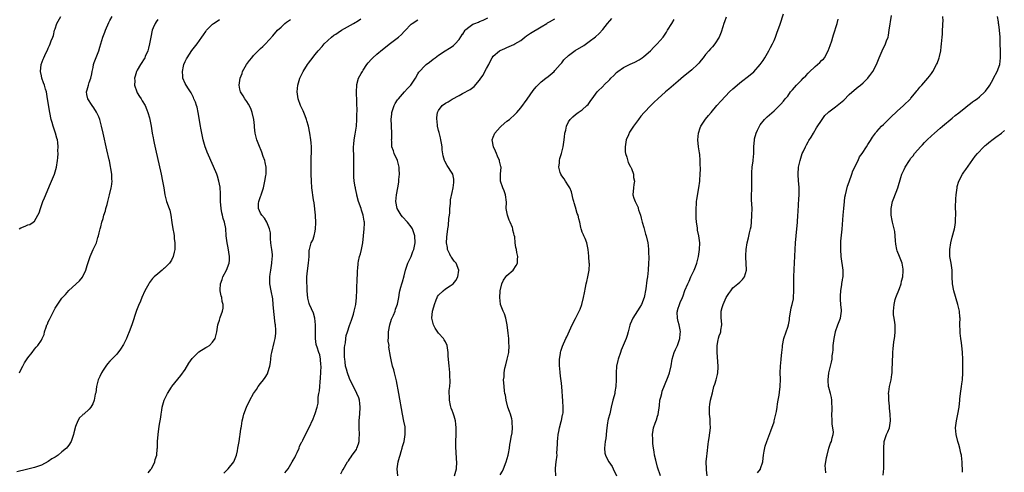
# Model space of a CAD drawing. Units: inches. Extents: x 2508000 to 2511000, y 1500000 to 1503000.
# Drawn here: x 2509787 to 2510074, y 1500266 to 1500398 of the extents above; entities that cross this region are included whole.
import ezdxf

# ---------------------------------------------------------------- set-up
doc = ezdxf.new("R2010")
doc.units = ezdxf.units.IN
doc.header["$MEASUREMENT"] = 0
doc.layers.add('LD25081500_10ft', color=53, linetype='Continuous')

msp = doc.modelspace()

# ---------------------------------------------------------------- linework, layer by layer
at = {"layer": 'LD25081500_10ft'}
for points, elevation in [([(2509786.51, 1500337), (2509787, 1500337.36), (2509788.22, 1500337.78), (2509789, 1500338.21), (2509789.64, 1500338.36), (2509790.57, 1500339), (2509791, 1500339.32), (2509791.97, 1500341), (2509792.31, 1500341.69), (2509792.73, 1500343), (2509793.42, 1500345), (2509793.86, 1500346.14), (2509795.69, 1500350.31), (2509796.8, 1500353), (2509797.43, 1500355), (2509797.74, 1500357), (2509797.76, 1500357.76), (2509797.86, 1500359), (2509797.83, 1500359.83), (2509797.88, 1500361), (2509797.78, 1500362.22), (2509797.68, 1500363), (2509797.53, 1500363.53), (2509797.16, 1500365), (2509796.45, 1500367), (2509796.1, 1500368.1), (2509795.84, 1500369), (2509795.44, 1500371), (2509794.83, 1500375), (2509794.45, 1500377), (2509794.2, 1500377.8), (2509793.86, 1500379), (2509793.65, 1500379.65), (2509793.15, 1500381), (2509793, 1500381.71), (2509792.78, 1500383), (2509792.93, 1500385), (2509793.47, 1500386.52), (2509793.67, 1500387), (2509794.3, 1500388.3), (2509794.78, 1500389.22), (2509795, 1500389.75), (2509795.41, 1500390.59), (2509795.58, 1500391), (2509795.9, 1500391.9), (2509796.34, 1500393), (2509796.51, 1500393.49), (2509796.87, 1500395), (2509797, 1500395.42), (2509797.54, 1500397), (2509798.66, 1500399)], 7360), ([(2509786.61, 1500295), (2509787, 1500295.91), (2509787.54, 1500297), (2509788.07, 1500297.93), (2509789, 1500299.36), (2509790.31, 1500301), (2509791, 1500301.91), (2509791.51, 1500302.49), (2509792, 1500303), (2509793, 1500304.54), (2509793.26, 1500305), (2509793.78, 1500306.22), (2509793.94, 1500307), (2509794.38, 1500308.38), (2509794.62, 1500309), (2509794.75, 1500309.25), (2509795, 1500309.86), (2509795.37, 1500310.63), (2509795.53, 1500311), (2509797, 1500313.85), (2509799, 1500316.79), (2509800.07, 1500317.93), (2509801, 1500319.01), (2509804.14, 1500321.86), (2509805.02, 1500322.98), (2509805.96, 1500325), (2509806.34, 1500326.34), (2509807.22, 1500329), (2509808.17, 1500331), (2509809.06, 1500333), (2509809.49, 1500334.51), (2509809.64, 1500335), (2509809.86, 1500335.86), (2509810.13, 1500337), (2509810.34, 1500337.66), (2509810.69, 1500339), (2509811, 1500340.05), (2509811.26, 1500341), (2509811.71, 1500342.29), (2509811.85, 1500343), (2509812.17, 1500344.17), (2509812.44, 1500345), (2509812.94, 1500347), (2509813.39, 1500349), (2509813.43, 1500349.43), (2509813.64, 1500351), (2509813.57, 1500351.57), (2509813.56, 1500353), (2509813.33, 1500354.67), (2509813.2, 1500355.2), (2509812.86, 1500356.86), (2509812.8, 1500357.2), (2509812.11, 1500360.11), (2509811.04, 1500365), (2509810.58, 1500367), (2509810.03, 1500369), (2509809.74, 1500369.74), (2509809.11, 1500371.11), (2509808.34, 1500372.34), (2509807.83, 1500373), (2509806.52, 1500375), (2509806.28, 1500376.28), (2509806.2, 1500377), (2509806.41, 1500377.59), (2509806.74, 1500379), (2509807, 1500379.8), (2509807.43, 1500381), (2509807.71, 1500382.29), (2509807.84, 1500383), (2509808.1, 1500384.1), (2509808.25, 1500385), (2509808.42, 1500385.58), (2509809.76, 1500389), (2509810.07, 1500390.07), (2509810.38, 1500391), (2509810.98, 1500393), (2509811.53, 1500394.47), (2509811.71, 1500395), (2509812.7, 1500397.3), (2509813, 1500397.84), (2509813.65, 1500399)], 7370), ([(2509973.82, 1500265), (2509973, 1500267.52), (2509972.48, 1500269.52), (2509972.13, 1500271), (2509971.99, 1500271.99), (2509971.78, 1500273), (2509971.6, 1500274.4), (2509971.58, 1500275), (2509971.63, 1500275.63), (2509971.51, 1500277), (2509971.68, 1500278.32), (2509971.83, 1500279), (2509972.3, 1500280.3), (2509972.71, 1500281.29), (2509973, 1500282.36), (2509973.16, 1500282.84), (2509973.53, 1500285.53), (2509973.69, 1500287), (2509973.96, 1500287.96), (2509974.19, 1500289), (2509974.37, 1500289.63), (2509975, 1500291.32), (2509976.08, 1500293.92), (2509976.45, 1500295), (2509976.96, 1500297.04), (2509977.28, 1500299), (2509977.86, 1500301), (2509978.19, 1500301.81), (2509978.77, 1500303), (2509979.47, 1500305), (2509979.57, 1500306.43), (2509979.66, 1500307), (2509979.61, 1500307.61), (2509979.31, 1500309), (2509979, 1500310.05), (2509978.8, 1500311), (2509978.75, 1500312.75), (2509978.77, 1500313), (2509978.83, 1500313.17), (2509979, 1500313.93), (2509979.29, 1500314.71), (2509979.35, 1500315), (2509979.59, 1500315.59), (2509980.24, 1500317), (2509980.47, 1500317.53), (2509981, 1500319.03), (2509981.87, 1500321), (2509982.24, 1500321.76), (2509982.72, 1500323), (2509983, 1500323.65), (2509983.67, 1500325), (2509984.06, 1500325.94), (2509984.45, 1500327), (2509984.96, 1500329), (2509985.24, 1500331), (2509985.3, 1500333), (2509985.05, 1500335), (2509984.7, 1500336.7), (2509984.62, 1500337.38), (2509984.36, 1500339), (2509984.26, 1500340.26), (2509984.22, 1500341), (2509984.23, 1500343), (2509984.35, 1500344.35), (2509984.38, 1500345), (2509984.42, 1500345.58), (2509985, 1500349), (2509985.29, 1500351), (2509985.3, 1500351.3), (2509985.46, 1500353), (2509985.55, 1500354.45), (2509985.51, 1500355), (2509985.46, 1500355.46), (2509985.45, 1500357), (2509985.3, 1500358.7), (2509985.21, 1500359.21), (2509984.96, 1500360.96), (2509984.75, 1500363), (2509984.94, 1500365), (2509985.44, 1500366.56), (2509985.65, 1500367), (2509986.97, 1500369.03), (2509987.84, 1500370.16), (2509988.6, 1500371), (2509990.28, 1500373), (2509991.55, 1500374.45), (2509994.04, 1500377), (2509995, 1500377.92), (2509995.59, 1500378.41), (2509997, 1500379.65), (2510000.03, 1500381.97), (2510001.1, 1500382.9), (2510003, 1500385), (2510003.82, 1500386.18), (2510004.32, 1500387), (2510005.47, 1500389), (2510005.96, 1500389.96), (2510006.53, 1500391), (2510007, 1500392.03), (2510007.4, 1500393), (2510007.84, 1500394.16), (2510008.76, 1500396.75), (2510009.77, 1500399.77)], 7480), ([(2510002.15, 1500265.85), (2510003.06, 1500266.94), (2510003.08, 1500267.08), (2510003.69, 1500269), (2510003.87, 1500270.13), (2510003.92, 1500271), (2510004.15, 1500272.15), (2510004.37, 1500273.63), (2510004.93, 1500275), (2510006.11, 1500278.11), (2510007, 1500280.71), (2510007.08, 1500281), (2510007.69, 1500283.69), (2510007.89, 1500285), (2510007.98, 1500286.02), (2510008.2, 1500287), (2510008.48, 1500288.48), (2510008.58, 1500289.42), (2510008.8, 1500291), (2510008.87, 1500293.13), (2510008.84, 1500295), (2510008.92, 1500296.92), (2510009.13, 1500298.87), (2510009.13, 1500299.13), (2510009.31, 1500301), (2510009.47, 1500302.53), (2510009.48, 1500303), (2510009.88, 1500305), (2510010.57, 1500307), (2510011, 1500308.31), (2510011.19, 1500309), (2510011.48, 1500310.52), (2510011.51, 1500311), (2510012.01, 1500313.99), (2510012.32, 1500315), (2510012.66, 1500316.66), (2510012.7, 1500317), (2510012.78, 1500319), (2510012.75, 1500320.75), (2510012.76, 1500321.24), (2510012.78, 1500323), (2510012.86, 1500325.14), (2510013.16, 1500331), (2510013.29, 1500333), (2510013.47, 1500335), (2510013.87, 1500339), (2510013.99, 1500341), (2510014.03, 1500342.03), (2510014.15, 1500344.15), (2510014.28, 1500345.72), (2510014.35, 1500347), (2510014.33, 1500349), (2510014.25, 1500350.25), (2510014.18, 1500351), (2510014.07, 1500353), (2510014.2, 1500355), (2510014.61, 1500357), (2510015.27, 1500359), (2510015.53, 1500359.53), (2510016.2, 1500361), (2510016.47, 1500361.53), (2510017, 1500362.42), (2510017.2, 1500362.8), (2510017.83, 1500363.83), (2510018.51, 1500365), (2510019.46, 1500366.54), (2510021.08, 1500369), (2510021.89, 1500370.11), (2510022.81, 1500371), (2510023, 1500371.16), (2510025, 1500372.66), (2510027.38, 1500374.62), (2510029, 1500376.23), (2510030.45, 1500377.55), (2510031, 1500378.04), (2510031.55, 1500378.45), (2510032.22, 1500379), (2510033, 1500379.69), (2510034.36, 1500381), (2510034.65, 1500381.35), (2510035, 1500381.81), (2510035.82, 1500383), (2510036.92, 1500385), (2510037.49, 1500386.51), (2510037.74, 1500387), (2510038.33, 1500388.33), (2510038.59, 1500389), (2510039.61, 1500391), (2510039.9, 1500391.9), (2510040.33, 1500393), (2510040.46, 1500393.54), (2510040.67, 1500395), (2510040.91, 1500396.91), (2510041, 1500397.46), (2510041.35, 1500399.35)], 7500), ([(2510022.17, 1500265.83), (2510022, 1500267), (2510021.95, 1500267.95), (2510022.14, 1500269), (2510022.31, 1500270.31), (2510022.48, 1500271), (2510022.98, 1500273.02), (2510023.54, 1500274.46), (2510023.78, 1500275), (2510024.03, 1500276.03), (2510024.29, 1500277), (2510024.33, 1500277.67), (2510024.2, 1500279), (2510024.02, 1500280.02), (2510023.97, 1500281), (2510023.91, 1500283), (2510024, 1500284), (2510023.96, 1500285), (2510023.85, 1500286.15), (2510023.88, 1500287), (2510023.78, 1500287.78), (2510023.48, 1500289), (2510023, 1500290.77), (2510022.95, 1500291), (2510022.81, 1500292.81), (2510022.82, 1500293), (2510023, 1500295), (2510023.82, 1500298.18), (2510023.95, 1500299), (2510024.03, 1500300.03), (2510024.17, 1500301), (2510024.24, 1500301.76), (2510024.31, 1500303), (2510024.54, 1500305), (2510024.96, 1500307), (2510025, 1500307.13), (2510025.68, 1500309), (2510025.99, 1500310.01), (2510026.39, 1500311), (2510026.67, 1500313), (2510026.67, 1500313.33), (2510026.54, 1500315), (2510026.42, 1500316.42), (2510026.41, 1500317), (2510026.47, 1500317.53), (2510026.52, 1500319), (2510026.8, 1500320.8), (2510026.86, 1500321.14), (2510027, 1500322.05), (2510027.15, 1500322.85), (2510027.17, 1500323), (2510027.2, 1500325), (2510026.63, 1500329), (2510026.49, 1500331), (2510026.54, 1500332.54), (2510026.53, 1500333), (2510026.54, 1500333.46), (2510026.91, 1500336.91), (2510027.2, 1500341), (2510027.36, 1500343), (2510027.56, 1500345), (2510027.73, 1500346.27), (2510027.86, 1500347), (2510028.19, 1500348.19), (2510028.47, 1500349.53), (2510029, 1500350.8), (2510029.74, 1500353), (2510030.05, 1500353.95), (2510031.54, 1500357), (2510031.97, 1500358.03), (2510032.78, 1500359), (2510034.01, 1500361), (2510034.36, 1500361.64), (2510035, 1500362.58), (2510035.14, 1500362.86), (2510035.81, 1500363.81), (2510036.6, 1500365), (2510036.79, 1500365.21), (2510037, 1500365.42), (2510038.41, 1500367), (2510039, 1500367.54), (2510040.41, 1500369), (2510041, 1500369.56), (2510043, 1500371.4), (2510044.86, 1500373), (2510046.84, 1500375), (2510047, 1500375.21), (2510048.53, 1500377), (2510048.72, 1500377.28), (2510049, 1500377.6), (2510049.59, 1500378.41), (2510050.21, 1500379), (2510051.96, 1500381), (2510052.42, 1500381.58), (2510053, 1500382.35), (2510053.41, 1500383), (2510054.48, 1500385), (2510054.65, 1500385.35), (2510055.25, 1500387), (2510055.34, 1500387.34), (2510055.71, 1500389), (2510055.83, 1500390.17), (2510055.94, 1500391), (2510056.1, 1500393), (2510056.18, 1500393.82), (2510056.26, 1500395), (2510056.3, 1500396.3), (2510056.36, 1500397), (2510056.39, 1500397.61), (2510056.33, 1500399)], 7510), ([(2510038.88, 1500265.12), (2510039.06, 1500267.06), (2510039.12, 1500269), (2510039.09, 1500271.09), (2510039.04, 1500273), (2510039.15, 1500274.85), (2510039.17, 1500275), (2510039.83, 1500277), (2510040.23, 1500277.77), (2510040.72, 1500279), (2510041.07, 1500281), (2510040.95, 1500283), (2510040.75, 1500284.75), (2510040.74, 1500285.26), (2510040.56, 1500287), (2510040.52, 1500288.52), (2510040.49, 1500289), (2510040.5, 1500289.5), (2510040.72, 1500291), (2510041, 1500292.19), (2510041.21, 1500293), (2510041.44, 1500294.56), (2510041.53, 1500295), (2510041.64, 1500299), (2510041.69, 1500299.69), (2510041.75, 1500301), (2510041.83, 1500302.17), (2510041.9, 1500303), (2510042.02, 1500304.02), (2510042.17, 1500305), (2510042.29, 1500305.71), (2510042.42, 1500307), (2510042.37, 1500308.37), (2510042.38, 1500309), (2510042.3, 1500309.7), (2510042.08, 1500311), (2510041.95, 1500311.95), (2510041.88, 1500313), (2510042.01, 1500313.99), (2510042.06, 1500315), (2510042.44, 1500316.44), (2510042.62, 1500317), (2510043, 1500318.02), (2510043.3, 1500318.7), (2510043.61, 1500319.61), (2510044.12, 1500321), (2510044.27, 1500321.73), (2510044.6, 1500323), (2510044.76, 1500324.76), (2510044.77, 1500325), (2510044.7, 1500325.3), (2510044.42, 1500327), (2510043.61, 1500329), (2510043, 1500330.6), (2510042.86, 1500331), (2510042.62, 1500332.62), (2510042.47, 1500333.53), (2510042.41, 1500335), (2510042.26, 1500336.26), (2510041.58, 1500339), (2510041.48, 1500339.48), (2510041.25, 1500341), (2510041.22, 1500343), (2510041.61, 1500345), (2510041.97, 1500346.03), (2510043.17, 1500349), (2510044.06, 1500352.06), (2510044.36, 1500353), (2510044.58, 1500353.42), (2510045, 1500354.4), (2510045.28, 1500355), (2510046.54, 1500357), (2510047, 1500357.64), (2510047.61, 1500358.39), (2510048.05, 1500359), (2510049, 1500360.13), (2510049.78, 1500361), (2510050.42, 1500361.58), (2510051, 1500362.25), (2510051.39, 1500362.61), (2510051.74, 1500363), (2510053, 1500364.16), (2510053.9, 1500365), (2510055.57, 1500366.43), (2510056.18, 1500367), (2510059, 1500369.31), (2510059.92, 1500370.08), (2510061, 1500370.92), (2510063, 1500372.54), (2510063.59, 1500373), (2510064.36, 1500373.64), (2510065, 1500374.08), (2510065.53, 1500374.47), (2510066.3, 1500375), (2510067, 1500375.59), (2510068.61, 1500377), (2510068.79, 1500377.21), (2510069, 1500377.52), (2510069.64, 1500378.36), (2510070.04, 1500379), (2510071, 1500380.77), (2510071.14, 1500381), (2510072.21, 1500383), (2510072.92, 1500385), (2510073.18, 1500387), (2510073.13, 1500389), (2510073.04, 1500391.04), (2510073.02, 1500393), (2510072.91, 1500395), (2510072.65, 1500396.65), (2510072.62, 1500397), (2510072.55, 1500397.45), (2510072.24, 1500399)], 7520), ([(2509827, 1500398.19), (2509826.52, 1500397.48), (2509826.23, 1500397), (2509825.69, 1500395.69), (2509825.39, 1500395), (2509824.92, 1500393), (2509824.54, 1500391), (2509824.27, 1500389.73), (2509824.06, 1500389), (2509823.34, 1500387.34), (2509823.21, 1500387), (2509821.94, 1500385), (2509821, 1500383.4), (2509820.81, 1500383), (2509820.38, 1500381.62), (2509820.24, 1500381), (2509820.25, 1500380.25), (2509820.21, 1500379), (2509820.85, 1500377), (2509821, 1500376.71), (2509821.7, 1500375.7), (2509822.14, 1500375), (2509822.44, 1500374.44), (2509823.28, 1500373), (2509823.77, 1500371.77), (2509824.1, 1500371), (2509824.6, 1500369.4), (2509824.71, 1500369), (2509825.1, 1500367), (2509825.38, 1500365), (2509825.63, 1500363.63), (2509825.73, 1500363), (2509825.91, 1500362.09), (2509826.34, 1500360.34), (2509827.99, 1500353), (2509828.42, 1500351), (2509828.75, 1500349), (2509829.02, 1500347.02), (2509829.57, 1500345), (2509830.34, 1500343), (2509830.5, 1500342.5), (2509830.84, 1500341), (2509831.08, 1500338.92), (2509831.39, 1500337), (2509831.67, 1500335.67), (2509831.75, 1500335), (2509831.81, 1500334.19), (2509831.96, 1500333), (2509831.94, 1500331), (2509831.8, 1500330.2), (2509831.53, 1500329), (2509831, 1500327.89), (2509830.4, 1500327), (2509829, 1500325.59), (2509828.66, 1500325.34), (2509828.28, 1500325), (2509827, 1500323.96), (2509825.94, 1500323), (2509825.48, 1500322.52), (2509824.61, 1500321.39), (2509824.34, 1500321), (2509823.26, 1500319), (2509822.36, 1500317), (2509821.91, 1500315.91), (2509821.34, 1500314.66), (2509820.8, 1500313.2), (2509819.37, 1500309), (2509818.66, 1500307), (2509818.18, 1500305.82), (2509817.83, 1500305), (2509817, 1500303.29), (2509816.09, 1500301.91), (2509815, 1500300.43), (2509813.27, 1500298.73), (2509813, 1500298.4), (2509812.33, 1500297.67), (2509811.84, 1500297), (2509811, 1500295.77), (2509810.52, 1500295), (2509810.04, 1500293.96), (2509809.57, 1500293), (2509809.05, 1500291), (2509808.86, 1500289.14), (2509808.75, 1500288.75), (2509808.45, 1500287), (2509808.01, 1500285.99), (2509807.45, 1500285), (2509807, 1500284.45), (2509805.37, 1500283), (2509805.15, 1500282.85), (2509805, 1500282.67), (2509804.14, 1500281.86), (2509803.65, 1500281), (2509803, 1500279.38), (2509802.47, 1500277.53), (2509802.4, 1500277), (2509802.12, 1500276.12), (2509801.7, 1500275), (2509801, 1500273.95), (2509800.59, 1500273.41), (2509800.3, 1500273), (2509799, 1500271.96), (2509797.87, 1500271), (2509797, 1500270.43), (2509796.09, 1500269.91), (2509795, 1500269.11), (2509793, 1500268.06), (2509791, 1500267.37), (2509787.52, 1500266.48), (2509787, 1500266.4), (2509785.83, 1500266.17)], 7380), ([(2509824.16, 1500265.84), (2509825, 1500266.84), (2509825.11, 1500267), (2509825.24, 1500267.24), (2509826.11, 1500269), (2509826.28, 1500269.72), (2509826.68, 1500271), (2509826.84, 1500272.84), (2509826.88, 1500273.12), (2509826.95, 1500275), (2509827.09, 1500277), (2509827.42, 1500279.42), (2509827.88, 1500282.12), (2509827.98, 1500283), (2509828.16, 1500284.16), (2509828.32, 1500285), (2509828.9, 1500287), (2509829.85, 1500289), (2509831, 1500290.82), (2509831.13, 1500291), (2509833.77, 1500294.23), (2509835, 1500295.95), (2509836.11, 1500297.89), (2509837, 1500299.17), (2509838.83, 1500301), (2509839, 1500301.15), (2509841, 1500302.39), (2509841.4, 1500302.6), (2509842.09, 1500303), (2509843, 1500304.01), (2509843.8, 1500305), (2509844.26, 1500307), (2509844.51, 1500309), (2509844.65, 1500309.35), (2509845, 1500310.43), (2509845.2, 1500311.2), (2509845.86, 1500313), (2509846.08, 1500313.92), (2509846.13, 1500315), (2509845.85, 1500315.85), (2509845.74, 1500317), (2509845.52, 1500317.52), (2509845.26, 1500319), (2509845.24, 1500319.24), (2509845.33, 1500321), (2509845.78, 1500322.22), (2509846.02, 1500323), (2509847.03, 1500325), (2509847.87, 1500327), (2509847.94, 1500327.94), (2509847.99, 1500329), (2509847.55, 1500331.55), (2509847.25, 1500333), (2509847.02, 1500335.02), (2509846.87, 1500337.13), (2509846.52, 1500339), (2509846.1, 1500340.1), (2509845.93, 1500341), (2509845.71, 1500341.71), (2509845.49, 1500343), (2509845.32, 1500345), (2509845.27, 1500346.73), (2509845.31, 1500347.31), (2509845.2, 1500349.2), (2509844.86, 1500351), (2509844.43, 1500352.43), (2509844.2, 1500353), (2509843.27, 1500355.27), (2509841.4, 1500359.4), (2509841, 1500360.45), (2509840.81, 1500361), (2509840.27, 1500363), (2509840.02, 1500364.02), (2509839.57, 1500366.43), (2509839.45, 1500367), (2509838.84, 1500371), (2509838.51, 1500372.51), (2509838.33, 1500373), (2509838.03, 1500374.03), (2509837.56, 1500375), (2509837.42, 1500375.42), (2509837, 1500376.12), (2509836.75, 1500376.75), (2509835.76, 1500378.24), (2509835, 1500379.48), (2509834.33, 1500381), (2509834.34, 1500381.65), (2509834.18, 1500383), (2509834.48, 1500384.48), (2509834.64, 1500385), (2509835, 1500385.93), (2509835.37, 1500386.63), (2509835.54, 1500387), (2509836.95, 1500389.05), (2509838.55, 1500391), (2509839.89, 1500393), (2509840.35, 1500393.65), (2509841, 1500394.65), (2509841.27, 1500395), (2509843, 1500396.79), (2509843.29, 1500397), (2509844.35, 1500397.65), (2509845, 1500398.12)], 7390), ([(2509846.27, 1500265.73), (2509847, 1500266.4), (2509847.6, 1500267), (2509849.19, 1500269), (2509850.03, 1500271), (2509850.26, 1500272.26), (2509850.41, 1500273), (2509850.73, 1500275), (2509851, 1500276.42), (2509851.09, 1500277), (2509851.28, 1500278.72), (2509851.37, 1500279), (2509851.47, 1500279.47), (2509851.64, 1500281), (2509851.9, 1500282.1), (2509852.14, 1500283), (2509852.95, 1500285), (2509853.91, 1500287), (2509855, 1500289), (2509855.82, 1500290.18), (2509856.31, 1500291), (2509857, 1500291.88), (2509857.84, 1500293), (2509858.36, 1500293.64), (2509859, 1500294.77), (2509859.1, 1500294.9), (2509859.13, 1500295), (2509859.16, 1500295.16), (2509859.77, 1500297), (2509859.95, 1500298.05), (2509859.99, 1500299), (2509860.14, 1500300.14), (2509860.27, 1500301), (2509861, 1500303.88), (2509861.32, 1500305), (2509861.5, 1500306.5), (2509861.52, 1500307), (2509861.45, 1500307.45), (2509861.39, 1500309), (2509861.32, 1500309.32), (2509860.88, 1500312.88), (2509860.74, 1500315), (2509860.59, 1500316.59), (2509860.1, 1500319), (2509859.76, 1500321), (2509859.73, 1500322.27), (2509859.72, 1500323), (2509859.86, 1500323.86), (2509859.99, 1500325), (2509860.34, 1500327), (2509860.38, 1500328.38), (2509860.46, 1500329), (2509860.48, 1500329.52), (2509860.3, 1500331), (2509860.14, 1500332.14), (2509860.06, 1500333), (2509859.91, 1500334.09), (2509859.88, 1500335), (2509859.89, 1500335.89), (2509859.65, 1500337), (2509858.87, 1500339), (2509858.2, 1500340.2), (2509857.41, 1500341), (2509857, 1500341.63), (2509856.4, 1500343), (2509856.46, 1500344.46), (2509856.5, 1500345), (2509856.64, 1500345.36), (2509857, 1500346.49), (2509857.16, 1500346.84), (2509857.18, 1500347), (2509857.26, 1500347.26), (2509857.83, 1500349), (2509858.04, 1500349.96), (2509858.31, 1500351), (2509858.57, 1500352.57), (2509858.63, 1500353), (2509858.64, 1500355), (2509858.39, 1500356.39), (2509858.25, 1500357), (2509857.81, 1500358.19), (2509857.4, 1500359.4), (2509856.47, 1500361.53), (2509855.92, 1500363), (2509855.77, 1500363.77), (2509855.43, 1500365), (2509855.28, 1500366.72), (2509855.21, 1500367.21), (2509855.06, 1500369), (2509854.58, 1500371), (2509854.14, 1500372.14), (2509853.47, 1500373.47), (2509853, 1500374.2), (2509852.43, 1500375), (2509851.91, 1500375.91), (2509851.17, 1500377), (2509851, 1500377.78), (2509850.8, 1500379), (2509851.08, 1500381), (2509851.62, 1500382.38), (2509851.77, 1500383), (2509852.88, 1500385), (2509853.79, 1500386.21), (2509854.43, 1500387), (2509855, 1500387.67), (2509857, 1500389.66), (2509857.71, 1500390.29), (2509858.45, 1500391), (2509860.6, 1500393.4), (2509861.99, 1500395), (2509863, 1500395.91), (2509864.13, 1500397), (2509864.63, 1500397.37), (2509865.81, 1500398.19)], 7400), ([(2509864.12, 1500265.88), (2509865.04, 1500266.96), (2509866.27, 1500269), (2509866.5, 1500269.5), (2509867, 1500270.32), (2509867.37, 1500271), (2509867.76, 1500271.76), (2509868.3, 1500273), (2509868.42, 1500273.58), (2509869, 1500274.68), (2509869.1, 1500274.9), (2509869.17, 1500275), (2509869.36, 1500275.36), (2509870.13, 1500277), (2509871.12, 1500278.88), (2509872.4, 1500281.6), (2509873, 1500283.13), (2509873.56, 1500285), (2509873.82, 1500286.18), (2509873.89, 1500287.89), (2509874.06, 1500289), (2509874.21, 1500289.79), (2509874.34, 1500291), (2509874.43, 1500292.43), (2509874.57, 1500293.43), (2509874.68, 1500297), (2509874.62, 1500297.38), (2509874.53, 1500299), (2509874.29, 1500300.29), (2509874.02, 1500301), (2509873.52, 1500302.48), (2509873.37, 1500303), (2509873.31, 1500303.31), (2509873.07, 1500305), (2509873.09, 1500309), (2509872.87, 1500311), (2509872.45, 1500312.45), (2509871.34, 1500315), (2509871.25, 1500315.25), (2509870.85, 1500316.85), (2509870.64, 1500319), (2509870.61, 1500320.61), (2509870.54, 1500321), (2509870.51, 1500321.49), (2509870.56, 1500323), (2509870.76, 1500324.76), (2509871.06, 1500327), (2509871.18, 1500329), (2509871.22, 1500330.78), (2509871.27, 1500331), (2509871.4, 1500331.4), (2509871.81, 1500333), (2509872.25, 1500333.75), (2509872.66, 1500335), (2509873, 1500336.37), (2509873.11, 1500337), (2509873.21, 1500338.79), (2509873.06, 1500341), (2509872.63, 1500344.63), (2509872.47, 1500345.53), (2509872.02, 1500349), (2509871.86, 1500351), (2509871.77, 1500353), (2509871.76, 1500355), (2509871.79, 1500355.79), (2509871.84, 1500358.16), (2509871.9, 1500359), (2509871.9, 1500361), (2509871.82, 1500362.18), (2509871.75, 1500363), (2509871.45, 1500365), (2509871.01, 1500367.01), (2509870.56, 1500368.56), (2509870.41, 1500369), (2509870.07, 1500370.07), (2509869.67, 1500371), (2509869.5, 1500371.5), (2509869, 1500372.44), (2509868.73, 1500373), (2509867.98, 1500375), (2509867.68, 1500377), (2509867.86, 1500379), (2509868.53, 1500381), (2509869.49, 1500383), (2509870.7, 1500385), (2509871, 1500385.43), (2509871.68, 1500386.32), (2509873, 1500387.9), (2509873.84, 1500389), (2509875, 1500390.29), (2509875.59, 1500391), (2509877.79, 1500393), (2509878.45, 1500393.55), (2509879, 1500393.88), (2509879.65, 1500394.35), (2509880.71, 1500395), (2509884.2, 1500397), (2509884.7, 1500397.3), (2509885, 1500397.51), (2509886.35, 1500398.35)], 7410), ([(2509880.47, 1500265.53), (2509881, 1500266.53), (2509881.19, 1500266.81), (2509882.39, 1500269), (2509882.66, 1500269.34), (2509883, 1500269.85), (2509883.5, 1500270.5), (2509883.81, 1500271), (2509885, 1500272.66), (2509885.16, 1500273), (2509885.67, 1500274.33), (2509885.8, 1500275), (2509885.84, 1500275.84), (2509885.96, 1500277), (2509885.82, 1500279), (2509885.79, 1500281), (2509885.94, 1500282.06), (2509886.02, 1500283), (2509886.13, 1500285), (2509886.04, 1500286.04), (2509885.88, 1500287), (2509885.69, 1500287.69), (2509885.15, 1500289), (2509884.13, 1500291), (2509883.73, 1500291.73), (2509883, 1500293.37), (2509882.42, 1500295), (2509882.09, 1500296.09), (2509881.86, 1500297), (2509881.73, 1500298.27), (2509881.6, 1500299), (2509881.57, 1500299.57), (2509881.57, 1500302.43), (2509881.62, 1500303), (2509881.79, 1500303.79), (2509881.88, 1500305), (2509882.06, 1500305.94), (2509882.43, 1500307), (2509883, 1500308.84), (2509883.56, 1500310.44), (2509883.78, 1500311), (2509884.15, 1500312.15), (2509884.41, 1500313), (2509884.82, 1500315), (2509885.04, 1500317), (2509885.15, 1500319.15), (2509885.2, 1500322.8), (2509885.29, 1500323.29), (2509885.35, 1500325), (2509885.41, 1500325.41), (2509885.53, 1500327), (2509885.65, 1500327.65), (2509885.94, 1500329), (2509886.21, 1500329.79), (2509886.47, 1500331), (2509886.87, 1500333), (2509887.11, 1500335), (2509887.33, 1500337), (2509887.41, 1500338.59), (2509887.36, 1500339), (2509887.26, 1500339.26), (2509887.02, 1500341), (2509886.48, 1500342.48), (2509886.36, 1500343), (2509885.65, 1500345), (2509885.14, 1500346.86), (2509885.11, 1500347), (2509885.11, 1500347.11), (2509884.8, 1500348.8), (2509884.74, 1500349), (2509884.68, 1500349.32), (2509884.41, 1500351), (2509884.24, 1500352.24), (2509884.22, 1500353), (2509884.27, 1500353.73), (2509884.25, 1500355), (2509884.31, 1500357), (2509884.26, 1500357.74), (2509884.21, 1500361), (2509884.26, 1500361.74), (2509884.39, 1500363), (2509884.66, 1500364.66), (2509884.72, 1500365.28), (2509885.03, 1500367.03), (2509885.18, 1500369), (2509885.16, 1500370.84), (2509885.21, 1500371.21), (2509885.02, 1500377), (2509885.1, 1500379), (2509885.13, 1500379.13), (2509885.66, 1500381), (2509886.41, 1500382.41), (2509886.75, 1500383), (2509887, 1500383.35), (2509888.1, 1500385), (2509888.49, 1500385.51), (2509889.42, 1500386.58), (2509889.83, 1500387), (2509891, 1500388.07), (2509892.61, 1500389.39), (2509895, 1500391.27), (2509897.28, 1500393), (2509898.19, 1500393.81), (2509899, 1500394.65), (2509899.19, 1500394.81), (2509901, 1500396.76), (2509901.3, 1500397), (2509903, 1500398.09)], 7420), ([(2509897.08, 1500265), (2509896.92, 1500267), (2509897.19, 1500269), (2509897.63, 1500270.37), (2509897.76, 1500271), (2509898.07, 1500272.07), (2509898.38, 1500273), (2509898.5, 1500273.5), (2509898.94, 1500275), (2509899.3, 1500277), (2509899.24, 1500278.76), (2509899.25, 1500279), (2509899.22, 1500279.22), (2509898.91, 1500280.91), (2509898.49, 1500283), (2509897.42, 1500289), (2509896.72, 1500292.72), (2509896.49, 1500293.51), (2509896.13, 1500295), (2509895.93, 1500295.93), (2509895.59, 1500297), (2509895.16, 1500298.84), (2509895, 1500299.8), (2509894.5, 1500302.51), (2509894.54, 1500303), (2509894.3, 1500304.3), (2509894.43, 1500305.57), (2509894.4, 1500307), (2509894.77, 1500309), (2509895.31, 1500310.69), (2509895.86, 1500311.86), (2509896.3, 1500313), (2509896.44, 1500313.56), (2509897.03, 1500315.03), (2509897.4, 1500317), (2509897.58, 1500318.42), (2509897.73, 1500319), (2509898.03, 1500320.03), (2509898.27, 1500321), (2509898.46, 1500321.54), (2509899, 1500323.32), (2509899.4, 1500325), (2509900.06, 1500327), (2509901, 1500328.98), (2509901.54, 1500330.46), (2509901.76, 1500331), (2509902.14, 1500333), (2509902.07, 1500335), (2509901.43, 1500337), (2509901, 1500337.6), (2509899.95, 1500339), (2509898.52, 1500340.52), (2509898.12, 1500341), (2509896.91, 1500343), (2509896.52, 1500345), (2509896.69, 1500347), (2509897.07, 1500349), (2509897.37, 1500350.63), (2509897.41, 1500351), (2509897.43, 1500351.43), (2509897.6, 1500353), (2509897.55, 1500354.45), (2509897.49, 1500355), (2509896.99, 1500357), (2509896.05, 1500359), (2509895.81, 1500359.81), (2509895.4, 1500361), (2509895.32, 1500362.68), (2509895.31, 1500363), (2509895.34, 1500363.34), (2509895.4, 1500365), (2509895.3, 1500367), (2509895.27, 1500367.27), (2509895.21, 1500369), (2509895.36, 1500370.64), (2509895.38, 1500371), (2509895.57, 1500371.57), (2509896.01, 1500373), (2509896.33, 1500373.67), (2509897, 1500374.66), (2509897.27, 1500375), (2509899.1, 1500377), (2509899.95, 1500378.05), (2509900.88, 1500379), (2509902.23, 1500381), (2509903, 1500382.25), (2509903.27, 1500382.73), (2509903.47, 1500383), (2509905, 1500384.6), (2509905.41, 1500385), (2509906.33, 1500385.67), (2509907.47, 1500386.53), (2509908.05, 1500387), (2509909, 1500387.71), (2509910.92, 1500389), (2509912.21, 1500389.79), (2509913, 1500390.3), (2509913.41, 1500390.59), (2509913.83, 1500391), (2509915, 1500392.26), (2509916.05, 1500393.85), (2509916.09, 1500393.91), (2509916.79, 1500395), (2509917, 1500395.23), (2509917.88, 1500395.88), (2509919, 1500396.74), (2509919.61, 1500397), (2509920.64, 1500397.36), (2509921, 1500397.52), (2509922.08, 1500397.92), (2509923.37, 1500398.63)], 7430), ([(2509913.64, 1500265), (2509914.21, 1500267), (2509914.36, 1500269), (2509914.3, 1500269.7), (2509914.16, 1500272.16), (2509914.07, 1500273), (2509914.05, 1500275), (2509914.11, 1500277), (2509914.12, 1500279), (2509914.06, 1500280.06), (2509913.98, 1500281), (2509913.58, 1500282.42), (2509913.4, 1500283), (2509913.26, 1500283.26), (2509913, 1500283.98), (2509912.68, 1500284.68), (2509912.55, 1500285.45), (2509912.2, 1500287), (2509912.22, 1500288.22), (2509912.16, 1500289), (2509912.13, 1500289.87), (2509912.29, 1500291), (2509912.41, 1500292.41), (2509912.36, 1500293), (2509912.27, 1500293.73), (2509912.28, 1500295), (2509912.23, 1500296.23), (2509912.1, 1500297), (2509911.91, 1500299), (2509911.85, 1500299.85), (2509911.82, 1500301), (2509911.56, 1500303), (2509911, 1500304.05), (2509910.65, 1500304.65), (2509910.46, 1500305), (2509909, 1500306.63), (2509908.03, 1500308.03), (2509907.5, 1500309), (2509907.01, 1500311), (2509907.22, 1500313), (2509907.68, 1500314.32), (2509907.8, 1500315), (2509908.31, 1500316.31), (2509908.6, 1500317), (2509908.73, 1500317.27), (2509909, 1500317.66), (2509910.36, 1500319), (2509911, 1500319.54), (2509912.45, 1500320.45), (2509913, 1500320.76), (2509913.27, 1500321), (2509914.02, 1500321.98), (2509914.6, 1500323), (2509914.95, 1500325), (2509914.13, 1500327), (2509913.62, 1500327.62), (2509913, 1500328.49), (2509912.77, 1500328.77), (2509912.64, 1500329), (2509912.34, 1500329.66), (2509911.66, 1500331), (2509911.59, 1500331.59), (2509911.37, 1500333), (2509911.42, 1500334.58), (2509911.73, 1500337), (2509911.96, 1500338.04), (2509912.02, 1500340.02), (2509912.2, 1500341), (2509912.27, 1500341.73), (2509912.31, 1500343), (2509912.46, 1500344.46), (2509912.46, 1500345.54), (2509913, 1500347.64), (2509913.31, 1500349), (2509913.44, 1500350.56), (2509913.51, 1500351), (2509913.51, 1500351.51), (2509913.15, 1500353), (2509913, 1500353.3), (2509911.5, 1500355.5), (2509910.8, 1500356.8), (2509910.73, 1500357), (2509910.36, 1500358.36), (2509910.09, 1500360.09), (2509910.06, 1500361), (2509909.92, 1500362.08), (2509909.72, 1500363), (2509909.56, 1500363.56), (2509909.17, 1500365.17), (2509909, 1500365.77), (2509908.73, 1500367), (2509908.57, 1500368.57), (2509908.48, 1500369), (2509908.49, 1500369.51), (2509908.7, 1500371), (2509909, 1500371.6), (2509910.06, 1500373), (2509911, 1500373.69), (2509911.85, 1500374.15), (2509913, 1500374.89), (2509915, 1500375.93), (2509916.05, 1500376.51), (2509918.28, 1500377.72), (2509919.38, 1500378.62), (2509921, 1500380.45), (2509921.36, 1500381), (2509922.06, 1500381.94), (2509922.57, 1500383), (2509923, 1500383.82), (2509923.68, 1500385), (2509924.11, 1500385.89), (2509924.71, 1500387), (2509925, 1500387.49), (2509926.77, 1500389), (2509927, 1500389.14), (2509928.36, 1500389.64), (2509929, 1500389.94), (2509931, 1500390.82), (2509931.26, 1500391), (2509933, 1500392.03), (2509934.21, 1500393), (2509934.66, 1500393.34), (2509935, 1500393.55), (2509935.83, 1500394.17), (2509939, 1500396), (2509940.64, 1500397), (2509940.85, 1500397.15), (2509941.46, 1500397.46), (2509943, 1500398.33)], 7440), ([(2509927, 1500265.26), (2509927.7, 1500266.3), (2509927.95, 1500267), (2509928.8, 1500269), (2509929.36, 1500271), (2509929.48, 1500271.47), (2509929.71, 1500273), (2509929.85, 1500274.15), (2509930.02, 1500275), (2509930.21, 1500276.21), (2509930.48, 1500277.53), (2509930.62, 1500279), (2509930.51, 1500280.51), (2509930.52, 1500281), (2509930.38, 1500281.62), (2509929.98, 1500283), (2509929.69, 1500283.69), (2509929.28, 1500285), (2509928.75, 1500287), (2509928.54, 1500288.54), (2509928.42, 1500289), (2509928.28, 1500289.72), (2509928.15, 1500291), (2509928.07, 1500292.07), (2509928.02, 1500293), (2509928.14, 1500293.86), (2509928.16, 1500295), (2509928.4, 1500296.4), (2509928.63, 1500297.37), (2509929.05, 1500299), (2509929.5, 1500301), (2509929.63, 1500303), (2509929.58, 1500303.58), (2509929.51, 1500305), (2509929.36, 1500306.64), (2509929.1, 1500309), (2509929, 1500309.51), (2509928.64, 1500311), (2509928.24, 1500312.24), (2509927.89, 1500313), (2509927.15, 1500315), (2509927, 1500316.13), (2509926.87, 1500316.87), (2509927.02, 1500319), (2509927.45, 1500321), (2509927.94, 1500322.06), (2509928.64, 1500323), (2509929, 1500323.38), (2509930.78, 1500325), (2509931.66, 1500326.34), (2509932.05, 1500327), (2509932.11, 1500328.11), (2509932.14, 1500329), (2509931.89, 1500330.11), (2509931.75, 1500331), (2509931.63, 1500331.63), (2509931.44, 1500333), (2509931.29, 1500334.71), (2509931.2, 1500335), (2509931.12, 1500335.12), (2509931, 1500335.7), (2509930.69, 1500336.69), (2509930.7, 1500337), (2509930.57, 1500337.43), (2509929.9, 1500339), (2509929.62, 1500339.62), (2509929.12, 1500341), (2509928.75, 1500343), (2509928.82, 1500344.82), (2509928.57, 1500347), (2509928.15, 1500348.15), (2509927.78, 1500349), (2509927.13, 1500351), (2509927.13, 1500353), (2509927.27, 1500355), (2509927.2, 1500355.2), (2509926.84, 1500356.84), (2509926.83, 1500357), (2509926.25, 1500358.25), (2509925.98, 1500359), (2509925.68, 1500359.68), (2509925.06, 1500361), (2509924.71, 1500363), (2509925, 1500363.84), (2509925.46, 1500365), (2509927, 1500366.74), (2509927.26, 1500367), (2509929, 1500368.47), (2509929.71, 1500369), (2509931.44, 1500370.56), (2509931.87, 1500371), (2509933, 1500372.37), (2509934.88, 1500374.88), (2509936.62, 1500377.38), (2509937.5, 1500378.5), (2509937.98, 1500379), (2509939, 1500379.95), (2509940.32, 1500381), (2509941, 1500381.51), (2509942.78, 1500383), (2509943, 1500383.22), (2509944.58, 1500385), (2509944.76, 1500385.24), (2509945, 1500385.52), (2509945.65, 1500386.35), (2509947, 1500387.68), (2509948.92, 1500389.08), (2509951.42, 1500390.58), (2509953, 1500391.68), (2509954.87, 1500393.13), (2509955.97, 1500394.03), (2509957, 1500395.19), (2509958.35, 1500397), (2509959, 1500397.78), (2509959.61, 1500398.39)], 7450), ([(2509943.23, 1500265), (2509943.14, 1500266.86), (2509943.19, 1500267.19), (2509943.34, 1500269), (2509943.62, 1500271), (2509943.6, 1500271.6), (2509943.79, 1500274.21), (2509943.76, 1500275), (2509943.84, 1500275.84), (2509944, 1500277), (2509944.15, 1500277.85), (2509944.39, 1500279), (2509944.84, 1500280.84), (2509944.88, 1500281.12), (2509945.23, 1500282.77), (2509945.32, 1500283), (2509945.37, 1500283.37), (2509945.44, 1500285), (2509945.29, 1500286.71), (2509944.99, 1500291), (2509944.8, 1500292.8), (2509944.71, 1500293.29), (2509944.5, 1500295), (2509944.43, 1500296.43), (2509944.34, 1500297), (2509944.31, 1500297.69), (2509944.38, 1500299), (2509944.65, 1500300.65), (2509944.66, 1500301), (2509944.7, 1500301.3), (2509945.19, 1500302.81), (2509946.2, 1500305), (2509946.47, 1500305.53), (2509948.01, 1500309), (2509949, 1500310.89), (2509950.38, 1500313.62), (2509950.82, 1500315), (2509951.35, 1500317), (2509951.66, 1500318.34), (2509951.93, 1500319.93), (2509952.17, 1500321), (2509952.35, 1500321.65), (2509952.66, 1500323), (2509953.03, 1500325), (2509953.07, 1500326.93), (2509953.05, 1500327.05), (2509952.89, 1500329.11), (2509952.72, 1500331), (2509952.47, 1500332.47), (2509952.34, 1500333), (2509951.82, 1500334.18), (2509951.49, 1500335), (2509951.32, 1500335.32), (2509951, 1500336.12), (2509950.72, 1500336.72), (2509950.66, 1500337), (2509950.6, 1500337.4), (2509950.25, 1500339), (2509949.96, 1500339.96), (2509949.76, 1500341), (2509949.53, 1500341.53), (2509949, 1500343.37), (2509948.6, 1500344.6), (2509948.52, 1500345), (2509948.37, 1500345.63), (2509947.88, 1500347.88), (2509947.36, 1500349), (2509947, 1500349.6), (2509946.05, 1500351), (2509945.67, 1500351.67), (2509945, 1500352.52), (2509944.69, 1500353), (2509944.55, 1500353.45), (2509944.13, 1500355), (2509944.33, 1500356.34), (2509944.35, 1500357), (2509944.44, 1500357.56), (2509944.96, 1500359), (2509945.43, 1500361), (2509945.63, 1500362.37), (2509945.77, 1500363.77), (2509945.94, 1500365), (2509946.16, 1500365.84), (2509946.38, 1500367), (2509947, 1500368.24), (2509947.46, 1500369), (2509948.25, 1500369.75), (2509949, 1500370.4), (2509949.82, 1500371), (2509951, 1500371.82), (2509952.36, 1500373), (2509952.67, 1500373.33), (2509953.52, 1500374.48), (2509953.86, 1500375), (2509955.32, 1500377), (2509957.17, 1500378.83), (2509957.31, 1500379), (2509959, 1500380.61), (2509959.35, 1500381), (2509960.19, 1500381.81), (2509961, 1500382.67), (2509961.37, 1500383), (2509963, 1500384.17), (2509965, 1500385.14), (2509966.33, 1500385.67), (2509967.59, 1500386.41), (2509968.5, 1500387), (2509969, 1500387.38), (2509970.89, 1500389), (2509971.91, 1500390.09), (2509972.86, 1500391), (2509974.58, 1500393), (2509975, 1500393.55), (2509975.58, 1500394.42), (2509975.93, 1500395), (2509977.15, 1500397), (2509977.86, 1500398.14)], 7460), ([(2509993, 1500398.8), (2509992.54, 1500397.46), (2509992.35, 1500397), (2509992.03, 1500396.03), (2509991.57, 1500394.43), (2509990.97, 1500393), (2509989.68, 1500391), (2509989, 1500390.21), (2509988.46, 1500389.54), (2509987.92, 1500389), (2509987, 1500387.89), (2509986.31, 1500387), (2509985.75, 1500386.25), (2509985, 1500385.42), (2509984.82, 1500385.18), (2509984.64, 1500385), (2509983, 1500383.48), (2509982.45, 1500383), (2509980.54, 1500381.46), (2509979, 1500380.18), (2509977.62, 1500379), (2509977, 1500378.44), (2509976.23, 1500377.77), (2509975.3, 1500377), (2509973.05, 1500375), (2509972.03, 1500373.97), (2509970.98, 1500373.02), (2509969.03, 1500371), (2509968.11, 1500369.89), (2509967.42, 1500369), (2509965.94, 1500367), (2509964.77, 1500365.23), (2509964.48, 1500364.48), (2509963.85, 1500363), (2509963.49, 1500361), (2509963.53, 1500359.53), (2509963.63, 1500359), (2509964.03, 1500357.97), (2509964.41, 1500356.41), (2509965, 1500355.37), (2509965.11, 1500355.11), (2509965.19, 1500355), (2509965.34, 1500354.66), (2509965.94, 1500353), (2509965.99, 1500351.99), (2509966.21, 1500351), (2509966.01, 1500350.01), (2509965.92, 1500349), (2509965.77, 1500347), (2509966.05, 1500345.95), (2509966.43, 1500345), (2509966.67, 1500344.67), (2509967, 1500343.82), (2509967.28, 1500343.28), (2509967.32, 1500343), (2509967.44, 1500342.56), (2509968, 1500341), (2509968.2, 1500340.2), (2509968.53, 1500339), (2509969, 1500337.4), (2509969.51, 1500335.51), (2509969.67, 1500335), (2509970.12, 1500333), (2509970.23, 1500332.23), (2509970.35, 1500331), (2509970.38, 1500330.38), (2509970.39, 1500328.39), (2509970.35, 1500327), (2509970.25, 1500325), (2509970.04, 1500323), (2509969.89, 1500322.11), (2509969.56, 1500319.56), (2509969.07, 1500317), (2509968.31, 1500315), (2509967.83, 1500314.17), (2509965.77, 1500311), (2509965, 1500309.22), (2509964.89, 1500308.89), (2509964.43, 1500307), (2509964.1, 1500305.9), (2509963.79, 1500305), (2509962.96, 1500303), (2509962.4, 1500301.6), (2509962.14, 1500301), (2509961.5, 1500299), (2509961.39, 1500298.61), (2509961.02, 1500297), (2509960.86, 1500295), (2509960.89, 1500293), (2509960.82, 1500291), (2509960.52, 1500289.48), (2509960.46, 1500289), (2509960.29, 1500288.29), (2509959.93, 1500287), (2509959.43, 1500285), (2509959, 1500283.07), (2509958.55, 1500281.45), (2509958.45, 1500281), (2509958.38, 1500280.38), (2509958.15, 1500279), (2509958.1, 1500278.1), (2509957.84, 1500275.84), (2509957.7, 1500275), (2509957.47, 1500273), (2509957.61, 1500271.61), (2509957.73, 1500271), (2509958.14, 1500270.14), (2509958.78, 1500269), (2509959.68, 1500267.68), (2509960.06, 1500267), (2509960.96, 1500265)], 7470), ([(2509987.48, 1500265), (2509987.3, 1500266.7), (2509987.25, 1500267), (2509987.22, 1500269), (2509987.33, 1500270.67), (2509987.46, 1500271.46), (2509987.76, 1500274.24), (2509987.85, 1500275), (2509988.03, 1500276.03), (2509988.45, 1500279), (2509988.36, 1500280.36), (2509988.39, 1500281), (2509988.36, 1500281.64), (2509988.16, 1500283), (2509988.12, 1500285), (2509988.22, 1500285.78), (2509988.42, 1500287), (2509989, 1500289.16), (2509989.47, 1500291), (2509989.74, 1500291.74), (2509990.1, 1500293), (2509990.5, 1500294.5), (2509990.6, 1500295), (2509990.7, 1500296.7), (2509990.7, 1500297), (2509990.36, 1500301), (2509990.36, 1500302.36), (2509990.39, 1500303), (2509990.68, 1500304.68), (2509990.76, 1500305), (2509990.83, 1500305.17), (2509991, 1500305.79), (2509991.34, 1500306.66), (2509991.42, 1500307), (2509991.45, 1500307.45), (2509991.77, 1500309), (2509991.7, 1500310.3), (2509991.59, 1500311), (2509991.55, 1500311.55), (2509991.54, 1500313), (2509991.9, 1500314.1), (2509992.11, 1500315), (2509993.05, 1500317), (2509993.84, 1500318.16), (2509994.39, 1500319), (2509995, 1500319.82), (2509996.46, 1500321), (2509997, 1500321.52), (2509997.78, 1500322.22), (2509998.36, 1500323), (2509998.94, 1500325), (2509998.86, 1500327), (2509998.73, 1500328.73), (2509998.73, 1500329), (2509998.75, 1500329.25), (2509998.82, 1500331), (2509999.17, 1500333), (2509999.59, 1500334.41), (2509999.86, 1500335.86), (2510000.16, 1500337), (2510000.29, 1500337.71), (2510000.43, 1500339), (2510000.57, 1500341), (2510000.58, 1500343), (2510000.47, 1500345.53), (2510000.47, 1500347), (2510000.55, 1500348.55), (2510000.53, 1500349.47), (2510000.55, 1500351), (2510000.52, 1500353), (2510000.54, 1500353.46), (2510000.64, 1500355), (2510000.88, 1500356.88), (2510000.89, 1500357.11), (2510001.08, 1500359), (2510001.14, 1500361), (2510001.27, 1500363), (2510001.34, 1500363.34), (2510001.76, 1500365), (2510002.17, 1500365.83), (2510002.72, 1500367), (2510003, 1500367.38), (2510004.26, 1500369), (2510004.61, 1500369.38), (2510005, 1500369.76), (2510005.68, 1500370.32), (2510007, 1500371.53), (2510009, 1500373.46), (2510009.73, 1500374.27), (2510010.28, 1500375), (2510011, 1500375.79), (2510011.85, 1500377), (2510012.36, 1500377.64), (2510013, 1500378.32), (2510013.55, 1500379), (2510015, 1500380.46), (2510015.56, 1500381), (2510016.25, 1500381.75), (2510017, 1500382.5), (2510017.27, 1500382.73), (2510019, 1500384.43), (2510019.74, 1500385), (2510020.39, 1500385.61), (2510021, 1500386.24), (2510021.41, 1500386.59), (2510021.73, 1500387), (2510022.86, 1500389), (2510023.45, 1500390.55), (2510023.88, 1500391.88), (2510024.2, 1500393), (2510024.35, 1500393.65), (2510025.41, 1500397), (2510025.77, 1500398.23)], 7490), ([(2510062.02, 1500265.98), (2510061.99, 1500269), (2510061.86, 1500269.86), (2510061.75, 1500271), (2510061.58, 1500271.58), (2510061.29, 1500273), (2510061, 1500274.07), (2510060.72, 1500275), (2510060.19, 1500277), (2510060.01, 1500279), (2510060.27, 1500281), (2510060.71, 1500283), (2510061.07, 1500285), (2510061.3, 1500287), (2510061.3, 1500287.3), (2510061.47, 1500289), (2510061.68, 1500290.32), (2510061.74, 1500291), (2510061.85, 1500291.85), (2510062.03, 1500293), (2510062.15, 1500295), (2510062.13, 1500297), (2510062.14, 1500297.86), (2510062.13, 1500299), (2510062.07, 1500301), (2510061.98, 1500301.98), (2510061.78, 1500303.78), (2510061.56, 1500305), (2510061.36, 1500306.64), (2510061.33, 1500307), (2510061.29, 1500309.29), (2510061.34, 1500311), (2510061.29, 1500311.29), (2510061.14, 1500313), (2510060.67, 1500315), (2510059.55, 1500319), (2510059.14, 1500321), (2510059.03, 1500323), (2510059.01, 1500325), (2510058.75, 1500327), (2510058.4, 1500329), (2510058.32, 1500331), (2510058.61, 1500333), (2510059, 1500334.57), (2510059.68, 1500337), (2510059.89, 1500338.11), (2510060.02, 1500339), (2510060.03, 1500340.03), (2510060.1, 1500341), (2510060.1, 1500341.9), (2510060.06, 1500343), (2510060.05, 1500344.05), (2510060.08, 1500345), (2510060.15, 1500345.85), (2510060.21, 1500347), (2510060.47, 1500349), (2510060.55, 1500349.45), (2510061, 1500351), (2510062.07, 1500353), (2510062.43, 1500353.57), (2510063, 1500354.34), (2510065.78, 1500358.22), (2510066.43, 1500359), (2510068.33, 1500361), (2510068.67, 1500361.33), (2510069, 1500361.61), (2510069.72, 1500362.28), (2510071, 1500363.25), (2510071.84, 1500363.84), (2510073.42, 1500365), (2510074.3, 1500365.7)], 7530)]:
    msp.add_lwpolyline(points, dxfattribs=dict(at, elevation=elevation))

doc.saveas('drawing.dxf')
